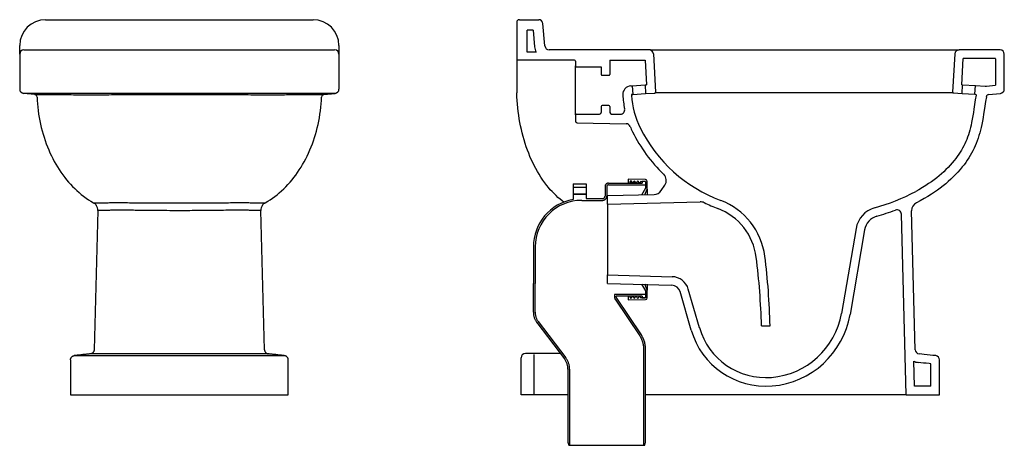
# Model space of a CAD drawing. Units: millimetres. Extents: x 798.48 to 801.11, y 1113.45 to 1114.02.
# Drawn here: x 799.96 to 801.11, y 1113.46 to 1113.95 of the extents above; entities that cross this region are included whole.
import ezdxf

# ---------------------------------------------------------------- set-up
doc = ezdxf.new("R2010")
doc.units = ezdxf.units.MM
doc.linetypes.add('HIDDEN', pattern=[9.525, 6.35, -3.175])
doc.layers.add('SANINDUSA', color=3, linetype='Continuous')

msp = doc.modelspace()

# ---------------------------------------------------------------- linework, layer by layer
at = {"layer": 'SANINDUSA'}
for p, q in [((799.9948, 1113.9505), (800.3048, 1113.9505)), ((800.5438, 1113.9505), (800.5662, 1113.9505)), ((800.5408, 1113.9475), (800.5408, 1113.8655)), ((800.5598, 1113.9385), (800.5528, 1113.9385)), ((800.5528, 1113.913), (800.5528, 1113.9385)), ((800.5598, 1113.9385), (800.5615, 1113.919)), ((800.5734, 1113.9201), (800.5712, 1113.9459)), ((799.9648, 1113.9196), (799.9648, 1113.9205)), ((799.9648, 1113.9105), (799.9648, 1113.9196)), ((799.9698, 1113.9155), (800.3298, 1113.9155)), ((800.3348, 1113.9205), (800.3348, 1113.9196)), ((800.3348, 1113.9196), (800.3348, 1113.9105)), ((800.6958, 1113.9155), (800.5784, 1113.9155)), ((800.6958, 1113.9155), (800.8308, 1113.9155)), ((800.8308, 1113.9155), (800.9208, 1113.9155)), ((800.9208, 1113.9155), (801.0535, 1113.9155)), ((801.1008, 1113.9155), (801.0535, 1113.9155)), ((799.9648, 1113.9105), (799.9648, 1113.87)), ((800.3348, 1113.9105), (800.3348, 1113.87)), ((800.6077, 1113.9035), (800.5408, 1113.9035)), ((800.5632, 1113.913), (800.5528, 1113.913)), ((800.6487, 1113.9035), (800.6895, 1113.9035)), ((800.6895, 1113.9035), (800.6912, 1113.8749)), ((800.6991, 1113.9108), (800.7017, 1113.8665)), ((801.0564, 1113.875), (801.0582, 1113.9053)), ((801.0955, 1113.9055), (801.0584, 1113.9055)), ((801.0958, 1113.8747), (801.0958, 1113.9052)), ((801.1058, 1113.87), (801.1058, 1113.9105)), ((800.6087, 1113.9025), (800.6087, 1113.897)), ((800.6087, 1113.84), (800.6087, 1113.897)), ((800.6097, 1113.896), (800.6387, 1113.896)), ((800.6731, 1113.8738), (800.6746, 1113.8739)), ((800.6746, 1113.8739), (800.6895, 1113.8748)), ((800.6746, 1113.8739), (800.6752, 1113.8639)), ((800.6895, 1113.8748), (800.6912, 1113.8749)), ((800.6895, 1113.8748), (800.6901, 1113.8648)), ((801.0568, 1113.8649), (801.0574, 1113.8749)), ((801.0574, 1113.8749), (801.0724, 1113.874)), ((801.0718, 1113.864), (801.0724, 1113.874)), ((800.3303, 1113.865), (799.9693, 1113.865)), ((799.9823, 1113.8637), (799.9693, 1113.865)), ((800.3172, 1113.8636), (800.3303, 1113.865)), ((800.6747, 1113.8639), (800.6752, 1113.8639)), ((800.6752, 1113.8639), (800.6901, 1113.8648)), ((800.6901, 1113.8648), (800.7008, 1113.8654)), ((801.0468, 1113.8655), (800.7011, 1113.8655)), ((801.0568, 1113.8649), (801.0718, 1113.864)), ((801.0876, 1113.8636), (801.1013, 1113.865)), ((800.6087, 1113.84), (800.6087, 1113.8329)), ((800.6901, 1113.765), (800.6701, 1113.7655)), ((800.6701, 1113.7655), (800.6701, 1113.761)), ((800.6721, 1113.761), (800.6721, 1113.7624)), ((800.6721, 1113.7624), (800.6721, 1113.761)), ((800.6741, 1113.7624), (800.6741, 1113.761)), ((800.6741, 1113.761), (800.6741, 1113.7624)), ((800.6761, 1113.761), (800.6761, 1113.7623)), ((800.6761, 1113.7623), (800.6761, 1113.761)), ((800.6781, 1113.7623), (800.6781, 1113.761)), ((800.6781, 1113.761), (800.6781, 1113.7623)), ((800.6801, 1113.761), (800.6801, 1113.7622)), ((800.6801, 1113.7622), (800.6801, 1113.761)), ((800.6821, 1113.7622), (800.6821, 1113.761)), ((800.6821, 1113.761), (800.6821, 1113.7622)), ((800.6841, 1113.761), (800.6841, 1113.7621)), ((800.6841, 1113.7621), (800.6841, 1113.761)), ((800.6851, 1113.7631), (800.6901, 1113.763)), ((800.6901, 1113.755), (800.6854, 1113.7472)), ((800.6901, 1113.763), (800.6901, 1113.755)), ((800.6921, 1113.754), (800.6921, 1113.763)), ((800.7082, 1113.7523), (800.7124, 1113.7585)), ((800.6458, 1113.7465), (800.7002, 1113.7479)), ((800.6458, 1113.7365), (800.6458, 1113.7465)), ((800.6891, 1113.7473), (800.6921, 1113.754)), ((800.6921, 1113.754), (800.6921, 1113.7473)), ((800.6458, 1113.7365), (800.7535, 1113.7393)), ((800.6458, 1113.7365), (800.6458, 1113.6545)), ((800.0553, 1113.7294), (800.0511, 1113.5678)), ((800.2485, 1113.5678), (800.2443, 1113.7294)), ((800.992, 1113.5155), (800.9865, 1113.7251)), ((801.0026, 1113.5678), (800.9984, 1113.729)), ((800.934, 1113.7085), (800.9172, 1113.6098)), ((800.9439, 1113.7068), (800.9271, 1113.6086)), ((800.6458, 1113.6445), (800.6458, 1113.6545)), ((800.6458, 1113.6545), (800.7209, 1113.6525)), ((800.6458, 1113.6445), (800.7207, 1113.6425)), ((800.6854, 1113.6438), (800.6901, 1113.636)), ((800.6921, 1113.637), (800.6891, 1113.6437)), ((800.6921, 1113.6437), (800.6921, 1113.637)), ((800.6701, 1113.63), (800.6701, 1113.6255)), ((800.6721, 1113.6286), (800.6721, 1113.63)), ((800.6741, 1113.63), (800.6741, 1113.6286)), ((800.6761, 1113.6287), (800.6761, 1113.63)), ((800.6781, 1113.63), (800.6781, 1113.6287)), ((800.6801, 1113.6287), (800.6801, 1113.63)), ((800.6821, 1113.63), (800.6821, 1113.6287)), ((800.6841, 1113.6288), (800.6841, 1113.63)), ((800.6901, 1113.636), (800.6901, 1113.6279)), ((800.6921, 1113.6279), (800.6921, 1113.637)), ((800.7429, 1113.5906), (800.73, 1113.6353)), ((800.7525, 1113.5934), (800.7396, 1113.6381)), ((800.6701, 1113.6255), (800.6901, 1113.6259)), ((800.6901, 1113.6279), (800.6851, 1113.6278)), ((800.8243, 1113.5955), (800.8343, 1113.5955)), ((800.028, 1113.561), (800.0355, 1113.561)), ((800.0355, 1113.561), (800.2641, 1113.561)), ((800.0547, 1113.563), (800.0467, 1113.563)), ((800.2449, 1113.563), (800.0548, 1113.563)), ((800.253, 1113.563), (800.2449, 1113.563)), ((800.2641, 1113.561), (800.2716, 1113.561)), ((800.5913, 1113.5634), (800.5508, 1113.5634)), ((800.5608, 1113.5155), (800.5608, 1113.5624)), ((800.0235, 1113.556), (800.0235, 1113.5155)), ((800.2761, 1113.5155), (800.2761, 1113.556)), ((800.5458, 1113.5155), (800.5458, 1113.5584)), ((800.5458, 1113.5155), (800.5458, 1113.5555)), ((801.0017, 1113.5257), (801.0009, 1113.5545)), ((801.0208, 1113.5255), (801.0208, 1113.5515)), ((801.0308, 1113.5155), (801.0308, 1113.556)), ((800.0235, 1113.5155), (800.031, 1113.5155)), ((800.0235, 1113.5155), (800.0235, 1113.5155)), ((800.031, 1113.5155), (800.2686, 1113.5155)), ((800.2686, 1113.5155), (800.2761, 1113.5155)), ((800.2761, 1113.5155), (800.2761, 1113.5155)), ((800.5608, 1113.5155), (800.5458, 1113.5155)), ((800.6001, 1113.5155), (800.5608, 1113.5155)), ((800.992, 1113.5155), (800.6901, 1113.5155)), ((800.992, 1113.5155), (801.0308, 1113.5155)), ((801.0208, 1113.5255), (801.0019, 1113.5255))]:
    msp.add_line(p, q, dxfattribs=at)
at = {"layer": 'SANINDUSA', "linetype": 'Continuous'}
for p, q in [((800.6487, 1113.9035), (800.6487, 1113.887)), ((800.6387, 1113.896), (800.6387, 1113.887)), ((800.6397, 1113.886), (800.6477, 1113.886)), ((800.6387, 1113.85), (800.6387, 1113.843)), ((800.6477, 1113.851), (800.6397, 1113.851)), ((800.6487, 1113.85), (800.6487, 1113.843)), ((800.6097, 1113.841), (800.6367, 1113.841)), ((800.6507, 1113.841), (800.6609, 1113.841)), ((800.6106, 1113.8309), (800.6677, 1113.8298))]:
    msp.add_line(p, q, dxfattribs=at)
at = {"layer": 'SANINDUSA', "linetype": 'HIDDEN'}
for p, q in [((800.6061, 1113.76), (800.6061, 1113.756)), ((800.6061, 1113.76), (800.6211, 1113.76)), ((800.6211, 1113.756), (800.6061, 1113.756)), ((800.6061, 1113.756), (800.6061, 1113.756)), ((800.6061, 1113.7559), (800.6061, 1113.756)), ((800.6061, 1113.7559), (800.6061, 1113.7481)), ((800.6211, 1113.76), (800.6211, 1113.756)), ((800.6211, 1113.756), (800.6211, 1113.756)), ((800.6211, 1113.7559), (800.6211, 1113.756)), ((800.6211, 1113.7559), (800.6211, 1113.7481)), ((800.6431, 1113.757), (800.6431, 1113.746)), ((800.6451, 1113.757), (800.6451, 1113.746)), ((800.6471, 1113.761), (800.6861, 1113.761)), ((800.6471, 1113.759), (800.6901, 1113.759)), ((800.6901, 1113.763), (800.6861, 1113.763)), ((800.6861, 1113.763), (800.6861, 1113.761)), ((800.6901, 1113.763), (800.6901, 1113.759)), ((800.6061, 1113.748), (800.6061, 1113.7481)), ((800.6061, 1113.748), (800.6211, 1113.748)), ((800.6211, 1113.748), (800.6061, 1113.748)), ((800.6061, 1113.748), (800.6061, 1113.748)), ((800.6061, 1113.748), (800.6061, 1113.7421)), ((800.6211, 1113.748), (800.6211, 1113.7481)), ((800.6211, 1113.748), (800.6211, 1113.748)), ((800.6211, 1113.748), (800.6211, 1113.743)), ((800.6211, 1113.743), (800.6401, 1113.743)), ((800.6161, 1113.741), (800.6401, 1113.741)), ((800.5601, 1113.687), (800.5601, 1113.6445)), ((800.5621, 1113.687), (800.5621, 1113.6445)), ((800.5601, 1113.6113), (800.5601, 1113.6445)), ((800.5621, 1113.6113), (800.5621, 1113.6445)), ((800.5621, 1113.6445), (800.5621, 1113.6445)), ((800.6901, 1113.632), (800.6541, 1113.632)), ((800.6541, 1113.632), (800.6541, 1113.632)), ((800.6541, 1113.632), (800.6541, 1113.6286)), ((800.6561, 1113.6286), (800.6561, 1113.63)), ((800.6861, 1113.63), (800.6561, 1113.63)), ((800.6861, 1113.63), (800.6861, 1113.628)), ((800.6901, 1113.632), (800.6901, 1113.628)), ((800.6548, 1113.6264), (800.6833, 1113.5841)), ((800.6564, 1113.6275), (800.6849, 1113.5852)), ((800.6861, 1113.628), (800.6901, 1113.628)), ((800.5642, 1113.5992), (800.596, 1113.5574)), ((800.5658, 1113.6004), (800.5976, 1113.5586)), ((800.6881, 1113.457), (800.6881, 1113.5684)), ((800.6901, 1113.4607), (800.6901, 1113.5684)), ((800.6001, 1113.5452), (800.6001, 1113.4607)), ((800.6021, 1113.5452), (800.6021, 1113.457)), ((800.6001, 1113.4607), (800.6011, 1113.457)), ((800.6891, 1113.457), (800.6901, 1113.4607)), ((800.6011, 1113.457), (800.6021, 1113.457)), ((800.6021, 1113.457), (800.6881, 1113.457)), ((800.6881, 1113.457), (800.6891, 1113.457))]:
    msp.add_line(p, q, dxfattribs=at)
at = {"layer": 'SANINDUSA', "flags": 128}
for points in [[(801.0485, 1113.9108), (801.0459, 1113.8666, 0.414214), (801.0468, 1113.8655), (801.0568, 1113.8649)], [(801.0724, 1113.874), (801.0835, 1113.8733, 0.041038), (801.0852, 1113.8734), (801.0956, 1113.8745)], [(801.0718, 1113.864), (801.0722, 1113.864, -0.446425), (801.0731, 1113.8628), (801.0722, 1113.8577), (801.0713, 1113.8522), (801.0705, 1113.8468), (801.0699, 1113.8428), (801.0692, 1113.8389), (801.0686, 1113.835), (801.0678, 1113.8312), (801.0672, 1113.8282), (801.0665, 1113.8253), (801.0658, 1113.8224), (801.0649, 1113.8196), (801.0641, 1113.8168), (801.0632, 1113.8142), (801.0622, 1113.8116), (801.0611, 1113.8091), (801.0599, 1113.8066), (801.0587, 1113.8041), (801.0574, 1113.8017), (801.056, 1113.7992), (801.0546, 1113.7969), (801.053, 1113.7944), (801.0513, 1113.7919), (801.0495, 1113.7895), (801.0477, 1113.7872), (801.0454, 1113.7845), (801.0431, 1113.7818), (801.0407, 1113.7792), (801.0382, 1113.7767), (801.0356, 1113.7742), (801.0329, 1113.7718), (801.0302, 1113.7695), (801.0274, 1113.7672), (801.0244, 1113.7649), (801.0213, 1113.7626), (801.0181, 1113.7604), (801.0149, 1113.7583), (801.0109, 1113.7558), (801.0069, 1113.7534), (801.0031, 1113.7513)]]:
    msp.add_lwpolyline(points, format="xyb", dxfattribs=at)
for points in [[(801.0564, 1113.875), (801.0574, 1113.8749)], [(799.9824, 1113.8636), (799.9825, 1113.8636), (799.9827, 1113.8636), (799.9829, 1113.8636), (799.9833, 1113.8636), (799.9837, 1113.8636), (799.9842, 1113.8636), (799.9848, 1113.8636), (799.9854, 1113.8636), (799.9861, 1113.8636), (799.9869, 1113.8636), (799.9878, 1113.8636), (799.9887, 1113.8636), (799.9898, 1113.8636), (799.9909, 1113.8636), (799.992, 1113.8636), (799.9933, 1113.8636), (799.9946, 1113.8636), (799.996, 1113.8636), (799.9975, 1113.8636), (799.9991, 1113.8636), (800.0006, 1113.8636), (800.0023, 1113.8636), (800.004, 1113.8636), (800.0057, 1113.8636), (800.0075, 1113.8636), (800.0094, 1113.8636), (800.0114, 1113.8636), (800.0134, 1113.8636), (800.0155, 1113.8636), (800.0177, 1113.8636), (800.02, 1113.8636), (800.0223, 1113.8636), (800.0246, 1113.8636), (800.0271, 1113.8635), (800.0296, 1113.8635), (800.0321, 1113.8635), (800.0354, 1113.8635), (800.0388, 1113.8635), (800.0423, 1113.8635), (800.0459, 1113.8635), (800.0495, 1113.8635), (800.0533, 1113.8635), (800.0562, 1113.8635), (800.0591, 1113.8635), (800.062, 1113.8635), (800.0651, 1113.8635), (800.0681, 1113.8635), (800.0712, 1113.8636), (800.0744, 1113.8636), (800.0776, 1113.8636), (800.0817, 1113.8636), (800.0859, 1113.8636), (800.09, 1113.8636), (800.0943, 1113.8636), (800.0986, 1113.8636), (800.103, 1113.8636), (800.1063, 1113.8636), (800.1096, 1113.8636), (800.113, 1113.8636), (800.1164, 1113.8636), (800.1198, 1113.8636), (800.1233, 1113.8636), (800.1267, 1113.8636), (800.1302, 1113.8636), (800.1348, 1113.8636), (800.1395, 1113.8636), (800.1441, 1113.8636), (800.1488, 1113.8636), (800.1535, 1113.8636), (800.1582, 1113.8636), (800.1617, 1113.8636), (800.1652, 1113.8636), (800.1688, 1113.8636), (800.1723, 1113.8636), (800.1759, 1113.8636), (800.1794, 1113.8636), (800.183, 1113.8636), (800.1865, 1113.8636), (800.1899, 1113.8636), (800.1933, 1113.8636), (800.1967, 1113.8636), (800.2, 1113.8636), (800.2034, 1113.8636), (800.2067, 1113.8636), (800.2101, 1113.8636), (800.2133, 1113.8636), (800.2167, 1113.8636), (800.22, 1113.8636), (800.2232, 1113.8636), (800.2265, 1113.8636), (800.2297, 1113.8636), (800.2328, 1113.8635), (800.236, 1113.8635), (800.2391, 1113.8635), (800.243, 1113.8635), (800.2468, 1113.8635), (800.2506, 1113.8635), (800.2543, 1113.8635), (800.2579, 1113.8635), (800.2614, 1113.8635), (800.2641, 1113.8635), (800.2666, 1113.8635), (800.2692, 1113.8635), (800.2717, 1113.8635), (800.2741, 1113.8636), (800.2765, 1113.8636), (800.2789, 1113.8636), (800.2811, 1113.8636), (800.2839, 1113.8636), (800.2866, 1113.8636), (800.2892, 1113.8636), (800.2916, 1113.8636), (800.294, 1113.8636), (800.2963, 1113.8636), (800.298, 1113.8636), (800.2995, 1113.8636), (800.3011, 1113.8636), (800.3025, 1113.8636), (800.3039, 1113.8636), (800.3053, 1113.8636), (800.3066, 1113.8636), (800.3078, 1113.8636), (800.3092, 1113.8636), (800.3106, 1113.8636), (800.3118, 1113.8636), (800.3129, 1113.8636), (800.3139, 1113.8636), (800.3147, 1113.8636), (800.3153, 1113.8636), (800.3158, 1113.8636), (800.3162, 1113.8636), (800.3166, 1113.8636), (800.3168, 1113.8636), (800.317, 1113.8636), (800.3172, 1113.8636), (800.3172, 1113.8636)], [(799.9849, 1113.8608), (799.9851, 1113.8568), (799.9854, 1113.8528), (799.9858, 1113.8489), (799.9863, 1113.845), (799.9868, 1113.841), (799.9874, 1113.8372), (799.9881, 1113.8333), (799.9889, 1113.8294), (799.9898, 1113.8256), (799.9908, 1113.8218), (799.9919, 1113.8179), (799.993, 1113.8141), (799.9943, 1113.8104), (799.9956, 1113.8066), (799.997, 1113.803), (799.9984, 1113.7995), (799.9999, 1113.7961), (800.0015, 1113.7927), (800.0032, 1113.7894), (800.0049, 1113.7862), (800.0067, 1113.783), (800.0086, 1113.7798), (800.0106, 1113.7767), (800.0126, 1113.7736), (800.0148, 1113.7706), (800.017, 1113.7677), (800.0192, 1113.7649), (800.0215, 1113.7622), (800.0238, 1113.7596), (800.0261, 1113.7571), (800.0286, 1113.7547), (800.031, 1113.7523), (800.0336, 1113.7501), (800.0362, 1113.7479), (800.0389, 1113.7457), (800.0417, 1113.7437), (800.0445, 1113.7418), (800.0473, 1113.74), (800.0502, 1113.7383)], [(800.2494, 1113.7383), (800.2522, 1113.7399), (800.255, 1113.7417), (800.2577, 1113.7435), (800.2604, 1113.7455), (800.263, 1113.7475), (800.2656, 1113.7497), (800.2682, 1113.752), (800.2708, 1113.7544), (800.2733, 1113.7568), (800.2757, 1113.7594), (800.2781, 1113.7621), (800.2804, 1113.7649), (800.2826, 1113.7676), (800.2847, 1113.7704), (800.2868, 1113.7733), (800.2888, 1113.7763), (800.2908, 1113.7793), (800.2926, 1113.7825), (800.2945, 1113.7857), (800.2963, 1113.789), (800.298, 1113.7924), (800.2996, 1113.7959), (800.3012, 1113.7994), (800.3026, 1113.803), (800.304, 1113.8065), (800.3053, 1113.8101), (800.3065, 1113.8138), (800.3076, 1113.8175), (800.3087, 1113.8212), (800.3097, 1113.825), (800.3106, 1113.8289), (800.3114, 1113.8328), (800.3121, 1113.8368), (800.3128, 1113.8408), (800.3134, 1113.8448), (800.3138, 1113.8489), (800.3142, 1113.8528), (800.3145, 1113.8568), (800.3147, 1113.8608)], [(800.5954, 1113.739), (800.5934, 1113.7405), (800.591, 1113.7424), (800.5886, 1113.7444), (800.5863, 1113.7465), (800.584, 1113.7488), (800.5818, 1113.7511), (800.5796, 1113.7534), (800.5776, 1113.7559), (800.5755, 1113.7584), (800.5732, 1113.7615), (800.5709, 1113.7646), (800.5688, 1113.7679), (800.5667, 1113.7712), (800.5647, 1113.7745), (800.5628, 1113.778), (800.561, 1113.7814), (800.5593, 1113.7849), (800.5577, 1113.7884), (800.5561, 1113.792), (800.5547, 1113.7956), (800.5533, 1113.7993), (800.5519, 1113.8032), (800.5506, 1113.8071), (800.5494, 1113.8111), (800.5482, 1113.8151), (800.5472, 1113.8192), (800.5462, 1113.8232), (800.5453, 1113.8273), (800.5445, 1113.8314), (800.5437, 1113.8356), (800.5431, 1113.8399), (800.5425, 1113.8441), (800.542, 1113.8483), (800.5416, 1113.8526), (800.5412, 1113.8569), (800.541, 1113.8612), (800.5408, 1113.8655)], [(801.085, 1113.8611), (801.0841, 1113.8557), (801.0832, 1113.8504), (801.0824, 1113.845), (801.0817, 1113.8409), (801.0811, 1113.8369), (801.0804, 1113.8329), (801.0796, 1113.8289), (801.0789, 1113.8256), (801.0782, 1113.8224), (801.0773, 1113.8193), (801.0764, 1113.8161), (801.0755, 1113.813), (801.0744, 1113.81), (801.0733, 1113.8071), (801.0721, 1113.8042), (801.0708, 1113.8014), (801.0694, 1113.7986), (801.0679, 1113.7958), (801.0664, 1113.7931), (801.0647, 1113.7905), (801.0629, 1113.7877), (801.0611, 1113.785), (801.0591, 1113.7823), (801.0571, 1113.7797), (801.0546, 1113.7767), (801.052, 1113.7737), (801.0493, 1113.7709), (801.0466, 1113.7681), (801.0437, 1113.7654), (801.0408, 1113.7628), (801.0379, 1113.7602), (801.0348, 1113.7578), (801.0316, 1113.7553), (801.0282, 1113.7528), (801.0249, 1113.7505), (801.0214, 1113.7482), (801.0172, 1113.7455), (801.0128, 1113.743), (801.0084, 1113.7405), (801.0039, 1113.7382)], [(800.0502, 1113.7383), (800.0507, 1113.7383), (800.0527, 1113.7383), (800.0548, 1113.7383), (800.0584, 1113.7383)], [(800.0502, 1113.7383), (800.0508, 1113.7379), (800.0513, 1113.7376), (800.0518, 1113.7372), (800.0522, 1113.7368), (800.0526, 1113.7365), (800.0529, 1113.7361), (800.0535, 1113.7354)], [(800.0584, 1113.7383), (800.0584, 1113.7383), (800.0585, 1113.7383), (800.0587, 1113.7383), (800.0589, 1113.7383), (800.0592, 1113.7383), (800.0596, 1113.7383), (800.06, 1113.7383), (800.0608, 1113.7383), (800.0617, 1113.7383), (800.0628, 1113.7383), (800.064, 1113.7383), (800.0651, 1113.7383), (800.0662, 1113.7383), (800.0675, 1113.7383), (800.0689, 1113.7384), (800.0703, 1113.7384), (800.0719, 1113.7384), (800.0735, 1113.7384), (800.0752, 1113.7384), (800.077, 1113.7384), (800.0789, 1113.7384), (800.0809, 1113.7384), (800.083, 1113.7384), (800.0851, 1113.7384), (800.0874, 1113.7384), (800.0897, 1113.7384), (800.092, 1113.7383), (800.0944, 1113.7383), (800.0968, 1113.7383), (800.0993, 1113.7383), (800.1018, 1113.7383), (800.1045, 1113.7383), (800.1072, 1113.7383), (800.11, 1113.7383), (800.1129, 1113.7383), (800.1157, 1113.7383), (800.1185, 1113.7383), (800.1214, 1113.7383), (800.1243, 1113.7383), (800.1272, 1113.7382), (800.1302, 1113.7382), (800.1333, 1113.7382), (800.1364, 1113.7382), (800.1395, 1113.7382), (800.1426, 1113.7382), (800.1457, 1113.7382), (800.1478, 1113.7382), (800.1498, 1113.7382), (800.1529, 1113.7382), (800.1559, 1113.7382), (800.1589, 1113.7382), (800.1619, 1113.7382), (800.1649, 1113.7382), (800.168, 1113.7382), (800.1711, 1113.7382), (800.1741, 1113.7383), (800.1771, 1113.7383), (800.1801, 1113.7383), (800.1829, 1113.7383), (800.1857, 1113.7383), (800.1885, 1113.7383), (800.1912, 1113.7383), (800.1939, 1113.7383), (800.1966, 1113.7383), (800.1992, 1113.7383), (800.2018, 1113.7383), (800.2043, 1113.7383), (800.2068, 1113.7383), (800.2091, 1113.7384), (800.2114, 1113.7384), (800.2136, 1113.7384), (800.2157, 1113.7384), (800.2178, 1113.7384), (800.2198, 1113.7384), (800.2218, 1113.7384), (800.2237, 1113.7384), (800.2255, 1113.7384), (800.2272, 1113.7384), (800.2288, 1113.7384), (800.2302, 1113.7384), (800.2317, 1113.7383), (800.233, 1113.7383), (800.2342, 1113.7383), (800.2354, 1113.7383), (800.2364, 1113.7383), (800.2374, 1113.7383), (800.2382, 1113.7383), (800.239, 1113.7383), (800.2396, 1113.7383), (800.2401, 1113.7383), (800.2406, 1113.7383), (800.2409, 1113.7383), (800.2411, 1113.7383), (800.2412, 1113.7383), (800.2412, 1113.7383)], [(800.2412, 1113.7383), (800.243, 1113.7383), (800.2453, 1113.7383), (800.2476, 1113.7383), (800.2494, 1113.7383)], [(800.2462, 1113.7354), (800.2467, 1113.7361), (800.2471, 1113.7365), (800.2474, 1113.7368), (800.2478, 1113.7372), (800.2483, 1113.7376), (800.2488, 1113.7379), (800.2494, 1113.7383)], [(800.0635, 1113.7293), (800.0616, 1113.7294), (800.0594, 1113.7294), (800.0564, 1113.7294), (800.0553, 1113.7294)], [(800.2362, 1113.7293), (800.2361, 1113.7293), (800.2358, 1113.7293), (800.2355, 1113.7294), (800.2352, 1113.7294), (800.2347, 1113.7294), (800.2341, 1113.7294), (800.2332, 1113.7294), (800.2322, 1113.7294), (800.2311, 1113.7294), (800.2298, 1113.7295), (800.2288, 1113.7295), (800.2278, 1113.7295), (800.2267, 1113.7295), (800.2256, 1113.7295), (800.2243, 1113.7295), (800.223, 1113.7295), (800.2211, 1113.7295), (800.219, 1113.7295), (800.2168, 1113.7295), (800.2145, 1113.7295), (800.2128, 1113.7295), (800.2111, 1113.7295), (800.2093, 1113.7295), (800.2075, 1113.7295), (800.2057, 1113.7295), (800.2037, 1113.7295), (800.2009, 1113.7294), (800.198, 1113.7294), (800.1955, 1113.7294), (800.193, 1113.7294), (800.1905, 1113.7293), (800.1879, 1113.7293), (800.1853, 1113.7293), (800.183, 1113.7292), (800.1807, 1113.7292), (800.1784, 1113.7292), (800.175, 1113.7292), (800.1716, 1113.7291), (800.1681, 1113.7291), (800.1645, 1113.7291), (800.1621, 1113.729), (800.1597, 1113.729), (800.1572, 1113.729), (800.1548, 1113.729), (800.1523, 1113.729), (800.1498, 1113.729), (800.1479, 1113.729), (800.1459, 1113.729), (800.1424, 1113.729), (800.1388, 1113.729), (800.1353, 1113.7291), (800.1317, 1113.7291), (800.1293, 1113.7291), (800.1269, 1113.7291), (800.1246, 1113.7292), (800.1222, 1113.7292), (800.1199, 1113.7292), (800.1176, 1113.7292), (800.1143, 1113.7293), (800.1111, 1113.7293), (800.1079, 1113.7293), (800.1048, 1113.7294), (800.1027, 1113.7294), (800.1007, 1113.7294), (800.0987, 1113.7294), (800.0967, 1113.7295), (800.0948, 1113.7295), (800.0929, 1113.7295), (800.0902, 1113.7295), (800.0877, 1113.7295), (800.0852, 1113.7295), (800.0829, 1113.7295), (800.0814, 1113.7295), (800.0799, 1113.7295), (800.0785, 1113.7295), (800.0771, 1113.7295), (800.0758, 1113.7295), (800.0746, 1113.7295), (800.0729, 1113.7295), (800.0714, 1113.7295), (800.07, 1113.7295), (800.0687, 1113.7294), (800.0676, 1113.7294), (800.0666, 1113.7294), (800.0657, 1113.7294), (800.0649, 1113.7294), (800.0644, 1113.7294), (800.0639, 1113.7293), (800.0636, 1113.7293), (800.0635, 1113.7293)], [(800.2443, 1113.7294), (800.2426, 1113.7294), (800.2403, 1113.7294), (800.2379, 1113.7294), (800.2362, 1113.7293)], [(800.0235, 1113.556), (800.0236, 1113.5564), (800.0236, 1113.5569), (800.0237, 1113.5573), (800.0239, 1113.5578), (800.0241, 1113.5582), (800.0243, 1113.5586), (800.0245, 1113.559), (800.0248, 1113.5593), (800.0251, 1113.5597), (800.0255, 1113.56), (800.0259, 1113.5602), (800.0263, 1113.5604), (800.0267, 1113.5606), (800.0271, 1113.5608), (800.0276, 1113.5609), (800.028, 1113.561)], [(800.0467, 1113.563), (800.0458, 1113.5629), (800.0448, 1113.5628), (800.0439, 1113.5627), (800.043, 1113.5626), (800.0422, 1113.5625), (800.0413, 1113.5624), (800.0404, 1113.5623), (800.0396, 1113.5622), (800.0388, 1113.5621), (800.038, 1113.5621), (800.0372, 1113.562), (800.0365, 1113.5619), (800.0358, 1113.5618), (800.0351, 1113.5617), (800.0344, 1113.5617), (800.0337, 1113.5616), (800.0331, 1113.5615), (800.0325, 1113.5615), (800.032, 1113.5614), (800.0315, 1113.5614), (800.031, 1113.5613), (800.0305, 1113.5613), (800.0301, 1113.5612), (800.0297, 1113.5612), (800.0294, 1113.5611), (800.0291, 1113.5611), (800.0288, 1113.5611), (800.0286, 1113.561), (800.0284, 1113.561), (800.0282, 1113.561), (800.0281, 1113.561), (800.028, 1113.561), (800.028, 1113.561)], [(800.0511, 1113.5678), (800.0511, 1113.5674), (800.051, 1113.5669), (800.0509, 1113.5665), (800.0508, 1113.5661), (800.0506, 1113.5657), (800.0504, 1113.5653), (800.0501, 1113.5649), (800.0498, 1113.5646), (800.0495, 1113.5642), (800.0492, 1113.564), (800.0488, 1113.5637), (800.0484, 1113.5635), (800.048, 1113.5633), (800.0476, 1113.5632), (800.0471, 1113.5631), (800.0467, 1113.563)], [(800.2485, 1113.5678), (800.2485, 1113.5674), (800.2486, 1113.5669), (800.2487, 1113.5665), (800.2488, 1113.5661), (800.249, 1113.5657), (800.2493, 1113.5653), (800.2495, 1113.5649), (800.2498, 1113.5646), (800.2501, 1113.5642), (800.2505, 1113.564), (800.2508, 1113.5637), (800.2512, 1113.5635), (800.2516, 1113.5633), (800.2521, 1113.5632), (800.2525, 1113.5631), (800.253, 1113.563)], [(800.2714, 1113.561), (800.2712, 1113.561), (800.271, 1113.561), (800.2708, 1113.5611), (800.2705, 1113.5611), (800.2702, 1113.5611), (800.2699, 1113.5612), (800.2695, 1113.5612), (800.2691, 1113.5613), (800.2686, 1113.5613), (800.2682, 1113.5614), (800.2676, 1113.5614), (800.2671, 1113.5615), (800.2665, 1113.5615), (800.2659, 1113.5616), (800.2652, 1113.5617), (800.2646, 1113.5617), (800.2639, 1113.5618), (800.2631, 1113.5619), (800.2624, 1113.562), (800.2616, 1113.5621), (800.2608, 1113.5621), (800.26, 1113.5622), (800.2592, 1113.5623), (800.2583, 1113.5624), (800.2575, 1113.5625), (800.2566, 1113.5626), (800.2557, 1113.5627), (800.2548, 1113.5628), (800.2539, 1113.5629), (800.253, 1113.563)], [(800.2761, 1113.556), (800.2761, 1113.5564), (800.276, 1113.5569), (800.2759, 1113.5573), (800.2758, 1113.5578), (800.2756, 1113.5582), (800.2754, 1113.5586), (800.2751, 1113.559), (800.2748, 1113.5593), (800.2745, 1113.5597), (800.2741, 1113.56), (800.2738, 1113.5602), (800.2734, 1113.5604), (800.2729, 1113.5606), (800.2725, 1113.5608), (800.2721, 1113.5609), (800.2716, 1113.561)], [(801.0263, 1113.561), (801.023, 1113.5613), (801.0197, 1113.5617), (801.0164, 1113.562), (801.0131, 1113.5624), (801.0101, 1113.5627), (801.0071, 1113.563)], [(801.0208, 1113.5515), (801.0186, 1113.5517), (801.0153, 1113.5521), (801.012, 1113.5524), (801.009, 1113.5527), (801.006, 1113.553)]]:
    msp.add_lwpolyline(points, dxfattribs=at)
at = {"layer": 'SANINDUSA'}
for centre, radius, start, end in [((799.9948, 1113.9205), 0.03, 90, 180), ((800.3048, 1113.9205), 0.03, 0, 90), ((800.5438, 1113.9475), 0.003, 90, 180), ((800.5662, 1113.9455), 0.005, 5, 90), ((799.9698, 1113.9105), 0.005, 90, 180), ((800.3298, 1113.9105), 0.005, 0, 90), ((800.5784, 1113.9205), 0.017, 185, 206.2234), ((800.5784, 1113.9205), 0.005, 185, 270), ((800.6941, 1113.9105), 0.005, 3.4, 90), ((801.0535, 1113.9105), 0.005, 90, 176.6), ((801.1008, 1113.9105), 0.005, 0, 90), ((800.6077, 1113.9025), 0.001, 0, 90), ((801.0584, 1113.9052), 0.00025, 90, 176.6), ((801.0955, 1113.9052), 0.00025, 0, 90), ((800.6097, 1113.897), 0.001, 180, 270), ((799.9698, 1113.87), 0.005, 180, 264), ((800.3298, 1113.87), 0.005, 276, 0), ((800.6737, 1113.8638), 0.01, 93.4, 183.2799), ((801.0955, 1113.8747), 0.00025, 276, 0), ((801.1008, 1113.87), 0.005, 276, 0), ((799.9819, 1113.8607), 0.003, 54.1966, 84), ((799.9819, 1113.8607), 0.003, 2.2955, 54.1975), ((800.3177, 1113.8607), 0.003, 125.8025, 177.7045), ((800.3177, 1113.8606), 0.00309, 99.5212, 125.5938), ((800.7735, 1113.8695), 0.11, 183.2799, 191.8255), ((800.6747, 1113.8629), 0.001, 93.4, 183.8574), ((800.7735, 1113.8695), 0.1, 183.8574, 206.4679), ((800.7007, 1113.8664), 0.001, 273.4, 3.4), ((801.0879, 1113.8606), 0.003, 96, 169.9483), ((800.6609, 1113.846), 0.005, 270, 11.8255), ((800.6676, 1113.8248), 0.005, 22.906, 88.8321), ((800.7735, 1113.8695), 0.11, 202.906, 206.4679), ((800.8373, 1113.9013), 0.1713, 206.4679, 249.4901), ((800.8373, 1113.9013), 0.1813, 206.4679, 225.8512), ((800.7041, 1113.7641), 0.01, 326.0035, 45.8512), ((800.6731, 1113.7624), 0.001, 0, 180), ((800.6771, 1113.7623), 0.001, 0, 180), ((800.6811, 1113.7622), 0.001, 0, 180), ((800.6851, 1113.7621), 0.001, 88.698, 180), ((800.6901, 1113.763), 0.002, 0, 88.698), ((800.6999, 1113.7579), 0.01, 271.5, 326.0035), ((800.8909, 1113.9635), 0.24, 285.6062, 297.8809), ((800.0453, 1113.7296), 0.01, 358.5009, 35.5648), ((800.2543, 1113.7296), 0.01, 144.4352, 181.4991), ((800.7537, 1113.7293), 0.01, 64.0469, 91.5), ((800.8412, 1113.909), 0.1898, 244.0469, 249.1901), ((800.7489, 1113.6661), 0.07, 7.258, 69.1901), ((800.7489, 1113.6661), 0.08, 7.258, 69.1901), ((800.9636, 1113.7034), 0.03, 105.7941, 170.2971), ((801.0084, 1113.7293), 0.01, 116.5124, 181.5), ((800.9636, 1113.7034), 0.02, 105.7941, 170.2971), ((800.8764, 1114.0119), 0.3005, 285.7941, 290.1194), ((800.9815, 1113.725), 0.005, 1.5, 110.1194), ((800.0444, 1113.5764), 0.7802, 1.4029, 7.258), ((800.0444, 1113.5764), 0.7902, 1.3851, 7.258), ((800.7204, 1113.6325), 0.02, 16.0264, 88.5), ((800.7204, 1113.6325), 0.01, 16.0264, 88.5), ((800.6811, 1113.6287), 0.001, 180, 0), ((800.6851, 1113.6288), 0.001, 180, 271.302), ((800.6731, 1113.6286), 0.001, 180, 0), ((800.6771, 1113.6287), 0.001, 180, 0), ((800.6901, 1113.6279), 0.002, 271.302, 0), ((800.8285, 1113.6255), 0.09, 274.7363, 350.013), ((800.8285, 1113.6255), 0.1, 274.7363, 350.2971), ((800.8294, 1113.6155), 0.09, 196.0264, 274.7363), ((800.8294, 1113.6155), 0.08, 196.0264, 274.7363), ((800.5508, 1113.5584), 0.005, 90, 180), ((801.0076, 1113.568), 0.005, 181.5, 263.9968), ((801.0258, 1113.556), 0.005, 0, 83.9978), ((801.0076, 1113.568), 0.015, 243.6819, 263.9968), ((801.0019, 1113.5257), 0.00025, 181.5, 270)]:
    msp.add_arc(centre, radius, start, end, dxfattribs=at)
at = {"layer": 'SANINDUSA', "linetype": 'Continuous'}
for centre, radius, start, end in [((800.6397, 1113.887), 0.001, 180, 270), ((800.6477, 1113.887), 0.001, 270, 0), ((800.6397, 1113.85), 0.001, 90, 180), ((800.6477, 1113.85), 0.001, 0, 90), ((800.6097, 1113.84), 0.001, 90, 180), ((800.6367, 1113.843), 0.002, 270, 0), ((800.6507, 1113.843), 0.002, 180, 270), ((800.6107, 1113.8329), 0.002, 180, 269)]:
    msp.add_arc(centre, radius, start, end, dxfattribs=at)
at = {"layer": 'SANINDUSA', "linetype": 'HIDDEN'}
for centre, radius, start, end in [((800.6471, 1113.757), 0.004, 90, 180), ((800.6471, 1113.757), 0.002, 90, 180), ((800.6401, 1113.746), 0.003, 270, 0), ((800.6401, 1113.746), 0.005, 270, 0), ((800.6161, 1113.687), 0.056, 100.2866, 180), ((800.6161, 1113.687), 0.054, 90, 180), ((800.6581, 1113.6286), 0.004, 180, 213.9987), ((800.6581, 1113.6286), 0.002, 180, 214), ((800.5801, 1113.6113), 0.02, 180, 217.2857), ((800.5801, 1113.6113), 0.018, 180, 217.2857), ((800.6601, 1113.5684), 0.028, 0, 34), ((800.6601, 1113.5684), 0.03, 0, 34), ((800.5801, 1113.5452), 0.02, 0, 37.2857), ((800.5801, 1113.5452), 0.022, 0, 37.2857)]:
    msp.add_arc(centre, radius, start, end, dxfattribs=at)

doc.saveas('drawing.dxf')
